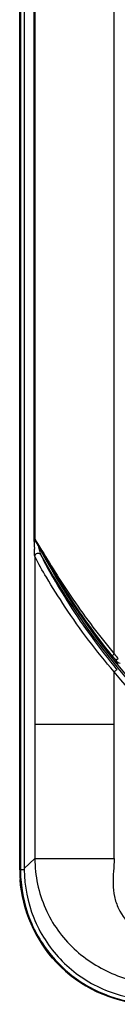
# Paper-space layout '13000586_1' of a CAD drawing. Units: millimetres. Extents: x 0 to 297, y 0 to 210.
# Drawn here: x 19 to 23, y 72 to 105 of the extents above; entities that cross this region are included whole.
import ezdxf

# ---------------------------------------------------------------- set-up
doc = ezdxf.new("R2010")
doc.units = ezdxf.units.MM
doc.header["$LTSCALE"] = 16.335
doc.layers.get('0').update_dxf_attribs({"linetype": 'CONTINUOUS'})

psp = doc.layouts.new('13000586_1')

# ---------------------------------------------------------------- linework, layer by layer
at = {"color": 7, "linetype": 'CONTINUOUS'}
for p, q in [((19.244, 76.182), (19.244, 141.012)), ((19.396, 140.972), (19.396, 76.221)), ((22.396, 83.385), (22.396, 108.784)), ((19.749, 104.946), (19.749, 87.223)), ((19.784, 87.129), (19.762, 87.171)), ((19.946, 86.702), (19.955, 86.688)), ((22.461, 83.155), (22.506, 83.029)), ((22.396, 81.031), (22.396, 82.784)), ((19.749, 81.031), (19.749, 76.556)), ((19.749, 76.556), (19.396, 76.221)), ((19.396, 76.221), (19.396, 76.204)), ((19.396, 76.204), (19.396, 76.182))]:
    psp.add_line(p, q, dxfattribs=at)
at = {"color": 9, "linetype": 'CONTINUOUS'}
for p, q in [((19.27, 141.012), (19.27, 76.182)), ((19.73, 87.133), (19.73, 105.035)), ((19.75, 87.223), (19.75, 104.946)), ((19.772, 87.133), (19.73, 87.133)), ((19.749, 87.223), (19.75, 87.223)), ((19.774, 87.152), (19.764, 87.168)), ((19.784, 87.129), (19.788, 87.13)), ((19.844, 87.069), (19.977, 86.846)), ((19.897, 86.898), (19.886, 86.941)), ((19.977, 86.846), (19.985, 86.833)), ((19.749, 86.635), (19.749, 81.031)), ((22.396, 81.031), (19.75, 81.031)), ((19.749, 76.556), (22.394, 76.556)), ((19.396, 76.182), (19.244, 76.182))]:
    psp.add_line(p, q, dxfattribs=at)
at = {"color": 7, "linetype": 'CONTINUOUS'}
for points in [[(19.749, 87.223), (19.75, 87.213), (19.752, 87.2)], [(19.752, 87.2), (19.755, 87.187), (19.76, 87.175), (19.762, 87.171)]]:
    psp.add_lwpolyline(points, dxfattribs=at)
at = {"color": 9, "linetype": 'CONTINUOUS'}
for centre, radius, start, end in [((30.627, 87.131), 10.896, 179.9887, 181.1737), ((19.858, 87.222), 0.109, 179.3469, 191.8533), ((19.857, 87.221), 0.107, 191.8751, 194.2163), ((19.857, 87.221), 0.108, 194.2171, 196.3734), ((19.857, 87.221), 0.108, 196.3735, 199.7906), ((19.857, 87.221), 0.108, 199.789, 204.8669), ((19.857, 87.221), 0.107, 204.8679, 207.6312), ((19.438, 86.952), 0.392, 33.5046, 34.0772), ((18.399, 86.295), 1.621, 31.0403, 31.93), ((14.283, 83.808), 6.446, 30.9475, 31.4052), ((1.758, 76.27), 21.065, 30.8398, 31.0116), ((27.793, 87.079), 8.062, 181.221, 181.4525), ((20.822, 87.132), 1.182, 204.8541, 206.0394), ((41.579, 98.669), 24.621, 218.577, 219.0593), ((41.858, 98.926), 24.906, 218.6087, 219.0835), ((23.78, 76.183), 4.51, 180.0118, 184.1285)]:
    psp.add_arc(centre, radius, start, end, dxfattribs=at)
at = {"color": 7, "linetype": 'CONTINUOUS'}
for centre, radius, start, end in [((41.629, 98.642), 24.693, 207.791, 220.6886), ((41.629, 98.642), 24.752, 208.8774, 331.1225), ((23.732, 76.177), 4.487, 179.9304, 266.9184), ((23.595, 76.183), 4.351, 180.0188, 184.2937)]:
    psp.add_arc(centre, radius, start, end, dxfattribs=at)
at = {"color": 9, "linetype": 'CONTINUOUS'}
for points, knots in [([(19.75, 87.223), (19.752, 87.22), (19.764, 87.201), (19.776, 87.183), (19.785, 87.167)], [0, 0, 0, 0, 0.185417, 1, 1, 1, 1]), ([(22.331, 83.316), (22.05, 83.669), (21.519, 84.371), (20.807, 85.419), (20.298, 86.248), (19.972, 86.81), (19.842, 87.04), (19.788, 87.13)], [0, 0, 0, 0, 0.294689, 0.575368, 0.827587, 0.930679, 1, 1, 1, 1]), ([(19.749, 86.635), (19.74, 86.666), (19.74, 86.748), (19.735, 86.827), (19.733, 86.875)], [0, 0, 0, 0, 0.405139, 1, 1, 1, 1]), ([(19.955, 86.688), (19.948, 86.702), (19.93, 86.773), (19.911, 86.842), (19.897, 86.898)], [0, 0, 0, 0, 0.208213, 1, 1, 1, 1]), ([(19.985, 86.833), (20.314, 86.281), (21.065, 85.094), (21.91, 83.97), (22.396, 83.385)], [0, 0, 0, 0, 0.458193, 1, 1, 1, 1]), ([(22.395, 82.784), (21.808, 83.471), (21.024, 84.506), (20.201, 85.822), (19.872, 86.382), (19.76, 86.613)], [0, 0, 0, 0, 0.582271, 0.834125, 1, 1, 1, 1]), ([(22.502, 82.854), (21.926, 83.551), (21.159, 84.597), (20.371, 85.916), (20.054, 86.465), (19.955, 86.688)], [0, 0, 0, 0, 0.588058, 0.841186, 1, 1, 1, 1]), ([(22.331, 83.316), (22.329, 83.319), (22.337, 83.329), (22.355, 83.351), (22.379, 83.371), (22.396, 83.385)], [0, 0, 0, 0, 0.091048, 0.303371, 1, 1, 1, 1]), ([(22.461, 83.155), (22.459, 83.157), (22.467, 83.168), (22.485, 83.189), (22.508, 83.21), (22.525, 83.224)], [0, 0, 0, 0, 0.091129, 0.303521, 1, 1, 1, 1]), ([(22.502, 82.854), (22.492, 82.863), (22.447, 82.817), (22.417, 82.803), (22.395, 82.784)], [0, 0, 0, 0, 0.31543, 1, 1, 1, 1]), ([(60.863, 82.784), (59.705, 81.378), (57.07, 78.807), (52.37, 75.91), (47.136, 74.105), (41.622, 73.492), (36.109, 74.109), (30.877, 75.914), (26.184, 78.811), (23.551, 81.378), (22.395, 82.784)], [0, 0, 0, 0, 0.124596, 0.249396, 0.374621, 0.500164, 0.625719, 0.750876, 0.875543, 1, 1, 1, 1]), ([(19.749, 76.556), (19.752, 75.987), (19.987, 74.856), (20.979, 73.478), (22.401, 72.59), (23.493, 72.349), (24.051, 72.324)], [0, 0, 0, 0, 0.257236, 0.505453, 0.74728, 1, 1, 1, 1]), ([(22.394, 76.556), (22.391, 76.274), (22.337, 75.853), (22.39, 75.288), (22.572, 74.757), (23.012, 74.181), (23.567, 73.984), (23.842, 73.968)], [0, 0, 0, 0, 0.252663, 0.378721, 0.504935, 0.753677, 1, 1, 1, 1]), ([(19.282, 75.858), (19.318, 75.352), (19.567, 74.342), (20.427, 73.049), (21.671, 72.119), (22.665, 71.815), (23.169, 71.751)], [0, 0, 0, 0, 0.249996, 0.5, 0.750005, 1, 1, 1, 1])]:
    psp.add_open_spline(points, degree=3, knots=knots, dxfattribs=at)
at = {"color": 7, "linetype": 'CONTINUOUS'}
for points in [[(19.749, 86.635), (19.75, 86.663), (19.763, 86.693), (19.784, 86.713)], [(19.784, 86.713), (19.813, 86.739), (19.863, 86.75), (19.899, 86.736)], [(19.899, 86.736), (19.917, 86.729), (19.934, 86.717), (19.946, 86.702)], [(22.394, 76.556), (22.397, 78.048), (22.395, 79.54), (22.395, 81.031)]]:
    psp.add_open_spline(points, degree=3, dxfattribs=at)
at = {"color": 9, "linetype": 'CONTINUOUS'}
psp.add_open_spline([(22.461, 83.155), (22.493, 83.115), (22.543, 83.086), (22.593, 83.077)], degree=3, dxfattribs=at)
at = {"color": 7, "linetype": 'CONTINUOUS'}
for points, knots in [([(19.396, 76.182), (19.401, 75.638), (19.617, 74.541), (20.519, 73.136), (21.872, 72.158), (22.956, 71.882), (23.499, 71.847)], [0, 0, 0, 0, 0.250012, 0.5, 0.749988, 1, 1, 1, 1]), ([(23.167, 71.726), (22.169, 71.856), (20.195, 72.829), (19.332, 74.853), (19.256, 75.858)], [0, 0, 0, 0, 0.500001, 1, 1, 1, 1])]:
    psp.add_open_spline(points, degree=3, knots=knots, dxfattribs=at)

doc.saveas('drawing.dxf')
